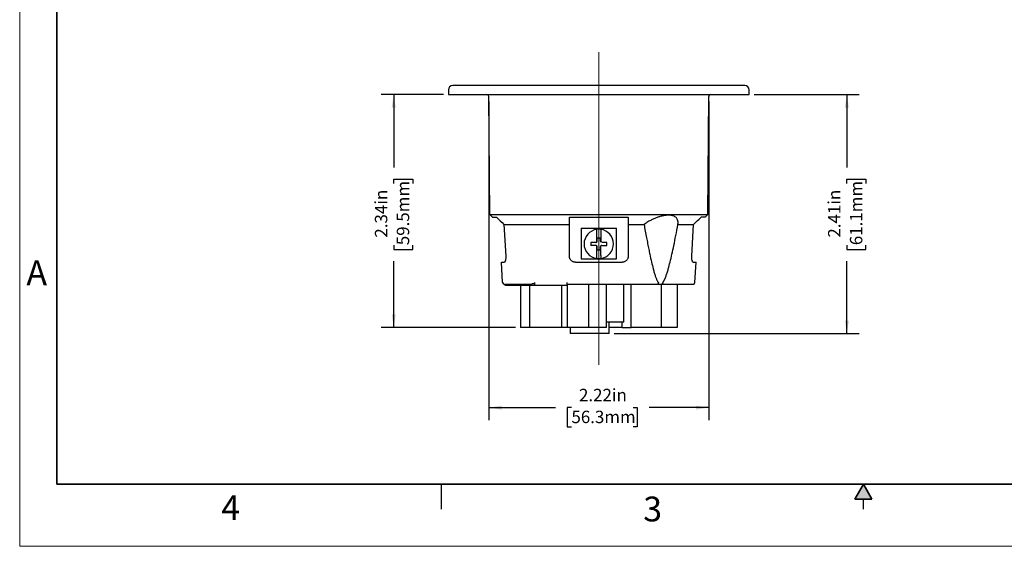
# Model space of a CAD drawing. Units: inches. Extents: x 0 to 17, y 0 to 11.
# Drawn here: x 0 to 9.9, y 0 to 5.3 of the extents above; entities that cross this region are included whole.
import ezdxf

# ---------------------------------------------------------------- set-up
doc = ezdxf.new("R2010")
doc.units = ezdxf.units.IN
doc.header["$MEASUREMENT"] = 0
doc.layers.add('FORMAT', color=7, linetype='Continuous')
doc.styles.add('SLDTEXTSTYLE0', font='TXT', dxfattribs={"width": 0.605})
doc.dimstyles.new('SLDDIMSTYLE0', dxfattribs={"dimtxt": 0.125, "dimasz": 0.13, "dimexe": 0, "dimexo": 0.0625, "dimgap": 0.03125, "dimtad": 0, "dimrnd": 1e-09, "dimzin": 12, "dimdsep": 46, "dimtxsty": 'SLDTEXTSTYLE0', "dimsah": 1, "dimcen": 0.09, "dimadec": 0, "dimazin": 3, "dimtfac": 1, "dimtofl": 0, "dimtmove": 0, "dimatfit": 3, "dimfxl": 0, "dimfrac": 2, "dimtolj": 1, "dimtzin": 12, "dimarcsym": 0})

# ---------------------------------------------------------------- blocks, each defined once
blk = doc.blocks.new('_D_4')
at = {"layer": 'FORMAT', "color": 7}
for p, q in [((4.2688, 4.5486), (3.6433, 4.5486)), ((3.7683, 4.5486), (3.7683, 3.8151)), ((3.7684, 3.6528), (3.7684, 3.6958)), ((3.7684, 3.6958), (3.9603, 3.6958)), ((3.9603, 3.6958), (3.9603, 3.6528)), ((3.7684, 3.0325), (3.7684, 2.9895)), ((3.7684, 2.9895), (3.9603, 2.9895)), ((3.9603, 2.9895), (3.9603, 3.0325)), ((3.7683, 2.2046), (3.7683, 2.8702)), ((4.9953, 2.2046), (3.6433, 2.2046))]:
    blk.add_line(p, q, dxfattribs=at)
for points in [[(3.7683, 4.5486), (3.7483, 4.4186), (3.7883, 4.4186)], [(3.7683, 2.2046), (3.7883, 2.3346), (3.7483, 2.3346)]]:
    blk.add_solid(points, dxfattribs=at)
at = {"layer": 'FORMAT', "color": 7, "char_height": 0.125, "attachment_point": 1, "rotation": 90, "style": 'SLDTEXTSTYLE0'}
for s, insert in [('2.34in', (3.5787, 3.1087)), ('59.5mm', (3.7991, 3.0325))]:
    blk.add_mtext(s, dxfattribs=dict(at, insert=insert))
blk = doc.blocks.new('_D_5')
at = {"layer": 'FORMAT', "color": 7}
for p, q in [((4.7254, 4.4786), (4.7254, 1.2714)), ((6.9431, 4.4786), (6.9431, 1.2714)), ((4.7254, 1.3964), (5.3967, 1.3964)), ((5.559, 1.3962), (5.516, 1.3962)), ((5.516, 1.3962), (5.516, 1.2044)), ((6.1793, 1.3962), (6.2223, 1.3962)), ((6.2223, 1.3962), (6.2223, 1.2044)), ((6.9431, 1.3964), (6.3416, 1.3964)), ((5.516, 1.2044), (5.559, 1.2044)), ((6.2223, 1.2044), (6.1793, 1.2044))]:
    blk.add_line(p, q, dxfattribs=at)
for points in [[(4.7254, 1.3964), (4.8554, 1.3764), (4.8554, 1.4164)], [(6.9431, 1.3964), (6.8131, 1.4164), (6.8131, 1.3764)]]:
    blk.add_solid(points, dxfattribs=at)
at = {"layer": 'FORMAT', "color": 7, "char_height": 0.125, "attachment_point": 1, "style": 'SLDTEXTSTYLE0'}
for s, insert in [('2.22in', (5.6352, 1.586)), ('56.3mm', (5.559, 1.3655))]:
    blk.add_mtext(s, dxfattribs=dict(at, insert=insert))
blk = doc.blocks.new('_D_6')
at = {"layer": 'FORMAT', "color": 7}
for p, q in [((7.3998, 4.5486), (8.4588, 4.5486)), ((8.3338, 4.5486), (8.3338, 3.8151)), ((8.3339, 3.6528), (8.3339, 3.6958)), ((8.3339, 3.6958), (8.5258, 3.6958)), ((8.5258, 3.6958), (8.5258, 3.6528)), ((8.3339, 3.0325), (8.3339, 2.9895)), ((8.3339, 2.9895), (8.5258, 2.9895)), ((8.5258, 2.9895), (8.5258, 3.0325)), ((8.3338, 2.1426), (8.3338, 2.8702)), ((5.9878, 2.1426), (8.4588, 2.1426))]:
    blk.add_line(p, q, dxfattribs=at)
for points in [[(8.3338, 4.5486), (8.3138, 4.4186), (8.3538, 4.4186)], [(8.3338, 2.1426), (8.3538, 2.2726), (8.3138, 2.2726)]]:
    blk.add_solid(points, dxfattribs=at)
at = {"layer": 'FORMAT', "color": 7, "char_height": 0.125, "attachment_point": 1, "rotation": 90, "style": 'SLDTEXTSTYLE0'}
for s, insert in [('2.41in', (8.1442, 3.1087)), ('61.1mm', (8.3647, 3.0325))]:
    blk.add_mtext(s, dxfattribs=dict(at, insert=insert))

msp = doc.modelspace()

# ---------------------------------------------------------------- hatches: boundary and pattern name
at = {"linetype": 'Continuous'}
msp.add_hatch(color=7, dxfattribs=at).paths.add_polyline_path([(8.5866, 0.475), (8.5, 0.625), (8.4134, 0.475)], flags=0)

# ---------------------------------------------------------------- linework, layer by layer
at = {"color": 7, "linetype": 'Continuous', "lineweight": 18}
for p, q in [((0, 0), (0, 11)), ((17, 0), (0, 0))]:
    msp.add_line(p, q, dxfattribs=at)
at = {"color": 7, "linetype": 'Continuous', "lineweight": 35}
for p, q in [((0.375, 0.625), (0.375, 10.375)), ((16.625, 0.625), (0.375, 0.625)), ((16.625, 0.625), (6.375, 0.625)), ((8.5, 0.625), (8.4134, 0.475)), ((8.5, 0.625), (8.5866, 0.475)), ((8.5866, 0.475), (8.4134, 0.475))]:
    msp.add_line(p, q, dxfattribs=at)
at = {"color": 7, "linetype": 'Continuous', "lineweight": 25}
for p, q in [((4.31876, 4.59656), (4.31876, 4.54856)), ((7.30476, 4.64156), (4.36376, 4.64156)), ((7.34976, 4.54856), (7.34976, 4.59656)), ((4.31876, 4.54856), (5.83426, 4.54856)), ((4.7358, 3.34001), (4.72543, 4.52873)), ((5.83426, 4.54856), (7.34976, 4.54856)), ((6.93271, 3.34001), (6.94308, 4.52873)), ((4.7358, 3.34001), (5.83426, 3.34001)), ((4.76226, 3.31356), (4.7358, 3.34001)), ((4.76226, 3.31356), (4.80407, 3.31356)), ((5.53776, 3.31356), (6.13076, 3.31356)), ((5.83426, 3.34001), (6.93271, 3.34001)), ((6.90626, 3.31356), (6.86444, 3.31356)), ((6.90626, 3.31356), (6.93271, 3.34001)), ((4.87922, 3.24156), (5.53776, 3.24156)), ((4.87922, 3.24156), (4.89674, 2.92256)), ((5.53776, 2.92256), (5.53776, 3.24156)), ((5.65699, 3.20456), (5.83426, 3.20456)), ((5.65699, 3.20456), (5.65699, 2.89456)), ((5.83426, 3.20456), (6.01155, 3.20456)), ((6.01155, 2.89456), (6.01155, 3.20456)), ((6.13076, 3.24156), (6.29027, 3.24156)), ((6.13076, 3.24156), (6.13076, 2.92256)), ((6.63152, 3.24156), (6.78929, 3.24156)), ((6.77177, 2.92256), (6.78929, 3.24156)), ((5.81426, 3.06388), (5.81426, 3.16034)), ((5.84926, 3.10361), (5.81926, 3.10361)), ((5.81926, 3.07506), (5.81926, 3.10361)), ((5.84926, 3.10361), (5.84926, 3.07506)), ((5.85426, 3.16034), (5.85426, 3.06388)), ((5.80426, 3.06006), (5.75426, 3.06006)), ((5.75426, 3.06006), (5.75426, 3.03006)), ((5.80426, 3.03006), (5.75426, 3.03006)), ((5.81426, 2.92978), (5.81426, 3.02624)), ((5.81926, 2.98651), (5.81926, 3.01506)), ((5.81926, 2.98651), (5.84926, 2.98651)), ((5.84926, 3.01506), (5.84926, 2.98651)), ((5.85426, 2.92978), (5.85426, 3.02624)), ((5.91426, 3.06006), (5.86426, 3.06006)), ((5.86426, 3.03006), (5.91426, 3.03006)), ((5.91426, 3.03006), (5.91426, 3.06006)), ((5.65699, 2.89456), (5.83426, 2.89456)), ((5.83426, 2.89456), (6.01155, 2.89456)), ((4.86496, 2.65577), (4.85422, 2.86056)), ((4.85422, 2.86056), (4.88269, 2.86056)), ((5.59976, 2.86056), (6.06876, 2.86056)), ((6.78582, 2.86056), (6.81429, 2.86056)), ((6.80356, 2.65577), (6.81429, 2.86056)), ((4.87993, 2.64156), (5.16165, 2.64156)), ((4.88942, 2.64156), (4.88942, 2.62956)), ((4.88942, 2.62956), (5.16121, 2.62956)), ((5.04532, 2.62956), (5.04532, 2.20456)), ((5.14071, 2.20456), (5.14071, 2.62956)), ((5.16121, 2.62956), (5.18653, 2.62956)), ((5.18653, 2.65577), (5.18653, 2.62956)), ((5.18653, 2.62956), (5.51441, 2.62956)), ((5.4586, 2.62956), (5.4586, 2.20456)), ((5.51441, 2.62956), (5.51441, 2.65577)), ((5.51441, 2.64156), (6.42691, 2.64156)), ((5.51738, 2.64156), (5.51738, 2.20456)), ((5.73453, 2.20456), (5.73453, 2.64156)), ((5.91073, 2.20456), (5.91073, 2.64156)), ((6.08624, 2.25656), (6.08624, 2.64156)), ((6.1622, 2.20456), (6.1622, 2.64156)), ((6.42691, 2.64156), (6.46797, 2.64156)), ((6.465, 2.20456), (6.465, 2.64156)), ((6.46797, 2.64156), (6.78858, 2.64156)), ((6.62319, 2.64156), (6.62319, 2.20456)), ((5.14071, 2.20456), (5.04532, 2.20456)), ((5.4586, 2.20456), (5.14071, 2.20456)), ((5.51738, 2.20456), (5.4586, 2.20456)), ((5.73453, 2.20456), (5.51738, 2.20456)), ((5.54676, 2.20456), (5.54676, 2.14256)), ((5.91073, 2.20456), (5.73453, 2.20456)), ((6.08624, 2.25656), (5.91073, 2.25656)), ((5.93776, 2.14256), (5.93776, 2.25656)), ((6.06926, 2.20456), (5.93776, 2.20456)), ((6.06926, 2.20456), (6.06926, 2.25656)), ((6.06926, 2.20456), (6.1622, 2.20456)), ((6.465, 2.20456), (6.1622, 2.20456)), ((6.62319, 2.20456), (6.465, 2.20456)), ((5.93776, 2.14256), (5.54676, 2.14256)), ((4.25, 0.375), (4.25, 0.625)), ((6.375, 0.625), (9.75, 0.625)), ((8.5, 0.375), (8.5, 0.475))]:
    msp.add_line(p, q, dxfattribs=at)
for centre, radius, start, end in [((4.36376, 4.59656), 0.045, 90, 180), ((7.30476, 4.59656), 0.045, 0, 90), ((4.70543, 4.52856), 0.02, 0.5, 90), ((6.96308, 4.52856), 0.02, 90, 179.5), ((5.83426, 3.04506), 0.148, 97.766434, 262.233566), ((5.83426, 3.04506), 0.148, 90, 97.766434), ((5.83426, 3.04506), 0.148, 82.233566, 90), ((5.83426, 3.04506), 0.148, 277.766434, 82.233566), ((5.80426, 3.07506), 0.015, 270, 311.810315), ((5.80426, 3.01506), 0.015, 48.189685, 90), ((5.80426, 3.07506), 0.015, 311.810315, 0), ((5.80426, 3.01506), 0.015, 0, 48.189685), ((5.86426, 3.07506), 0.015, 180, 228.189685), ((5.86426, 3.01506), 0.015, 131.810315, 180), ((5.86426, 3.01506), 0.015, 90, 131.810315), ((5.83426, 3.04506), 0.148, 262.233566, 270), ((5.83426, 3.04506), 0.148, 270, 277.766434), ((4.87993, 2.65656), 0.015, 183, 270), ((6.78858, 2.65656), 0.015, 270, 357)]:
    msp.add_arc(centre, radius, start, end, dxfattribs=at)
for points in [[(4.80407, 3.31356), (4.82909, 3.28952), (4.85413, 3.26552), (4.87922, 3.24156)], [(5.53776, 3.24156), (5.53776, 3.26552), (5.53776, 3.28952), (5.53776, 3.31356)], [(6.13076, 3.31356), (6.13076, 3.28952), (6.13076, 3.26552), (6.13076, 3.24156)], [(6.78929, 3.24156), (6.81438, 3.26552), (6.83942, 3.28952), (6.86444, 3.31356)], [(6.43471, 2.65577), (6.4351, 2.65527), (6.43543, 2.65462), (6.43536, 2.65391)], [(6.47846, 2.65391), (6.47855, 2.65462), (6.47894, 2.65527), (6.47935, 2.65577)]]:
    msp.add_open_spline(points, degree=3, dxfattribs=at)
for points, knots in [([(6.53682, 3.33456), (6.53457, 3.33454), (6.53006, 3.3345), (6.52306, 3.33416), (6.51591, 3.33363), (6.50858, 3.33287), (6.5011, 3.33191), (6.49346, 3.33072), (6.48568, 3.32933), (6.47018, 3.32617), (6.44608, 3.3199), (6.41374, 3.30875), (6.38118, 3.29492), (6.35331, 3.2809), (6.32951, 3.26733), (6.30966, 3.25501), (6.29681, 3.2461), (6.29027, 3.24156)], [0, 0, 0, 0, 0.0309787, 0.06200839, 0.09310434, 0.12428172, 0.15555555, 0.18694068, 0.21845179, 0.25010337, 0.37297791, 0.49999109, 0.62205895, 0.74993864, 0.83023123, 0.91357148, 1, 1, 1, 1]), ([(6.63152, 3.24156), (6.6318, 3.24354), (6.63235, 3.24747), (6.63283, 3.25316), (6.63303, 3.25866), (6.63295, 3.26395), (6.6326, 3.26903), (6.63198, 3.27389), (6.63028, 3.28286), (6.62601, 3.29492), (6.61634, 3.30875), (6.60269, 3.3199), (6.58769, 3.32687), (6.5738, 3.33083), (6.56232, 3.33297), (6.55006, 3.33431), (6.54123, 3.33447), (6.53682, 3.33456)], [0, 0, 0, 0, 0.0374258, 0.0742814, 0.1105695, 0.1462928, 0.1814546, 0.2160584, 0.2501082, 0.3779778, 0.5000548, 0.6270595, 0.7499478, 0.8130937, 0.8757384, 0.9380003, 1, 1, 1, 1]), ([(5.81426, 3.16034), (5.81426, 3.16153), (5.81425, 3.16392), (5.81425, 3.16744), (5.81425, 3.17084), (5.81425, 3.17408), (5.81425, 3.17712), (5.81425, 3.17993), (5.81426, 3.18317), (5.81426, 3.18653), (5.81426, 3.18945), (5.81426, 3.19134), (5.81426, 3.19158), (5.81426, 3.1917)], [0, 0, 0, 0, 0.0734375, 0.1462258, 0.2183589, 0.2898321, 0.3606429, 0.4307915, 0.5002805, 0.6245037, 0.7491502, 0.8742879, 1, 1, 1, 1]), ([(5.85426, 3.1917), (5.85426, 3.19166), (5.85426, 3.19158), (5.85425, 3.19096), (5.85425, 3.18997), (5.85425, 3.18861), (5.85425, 3.18689), (5.85426, 3.18485), (5.85425, 3.18194), (5.85426, 3.1779), (5.85426, 3.17251), (5.85426, 3.16657), (5.85426, 3.16243), (5.85426, 3.16034)], [0, 0, 0, 0, 0.0719803, 0.1437634, 0.2153658, 0.2868034, 0.3580904, 0.4292393, 0.5002606, 0.6221548, 0.7460806, 0.8720365, 1, 1, 1, 1]), ([(6.29027, 3.24156), (6.29449, 3.2186), (6.30269, 3.1741), (6.31483, 3.10961), (6.3264, 3.04949), (6.33745, 2.99374), (6.3503, 2.93121), (6.36483, 2.86456), (6.37991, 2.8023), (6.39276, 2.75576), (6.40179, 2.72701), (6.40898, 2.70689), (6.41411, 2.69382), (6.41921, 2.68218), (6.42429, 2.672), (6.42932, 2.66318), (6.43298, 2.65815), (6.43471, 2.65577)], [0, 0, 0, 0, 0.1141506, 0.2212155, 0.3212054, 0.414134, 0.5000197, 0.6347899, 0.7500186, 0.81679, 0.8750122, 0.9009598, 0.9247706, 0.9464974, 0.9662096, 0.9840012, 1, 1, 1, 1]), ([(6.47935, 2.65577), (6.48041, 2.65715), (6.48262, 2.66), (6.48578, 2.66474), (6.48897, 2.66997), (6.49217, 2.67573), (6.49539, 2.682), (6.49863, 2.6888), (6.50189, 2.69611), (6.50517, 2.70394), (6.50849, 2.71229), (6.51475, 2.72894), (6.5238, 2.75576), (6.53766, 2.8023), (6.55394, 2.86456), (6.57234, 2.94335), (6.59146, 3.03289), (6.61145, 3.13311), (6.62459, 3.20409), (6.63152, 3.24156)], [0, 0, 0, 0, 0.0093951, 0.0194131, 0.0300875, 0.0414457, 0.0535104, 0.0663007, 0.0798323, 0.0941187, 0.1091711, 0.1249991, 0.1832178, 0.2499915, 0.3652161, 0.4999879, 0.6470376, 0.8136866, 1, 1, 1, 1]), ([(4.89674, 2.92256), (4.89681, 2.92119), (4.89694, 2.91845), (4.89703, 2.91436), (4.89704, 2.90962), (4.89691, 2.90428), (4.89646, 2.89655), (4.89543, 2.8875), (4.89358, 2.87806), (4.89124, 2.87043), (4.889, 2.86572), (4.88711, 2.86306), (4.88565, 2.86163), (4.88417, 2.86073), (4.88318, 2.86061), (4.88269, 2.86056)], [0, 0, 0, 0, 0.0416377, 0.0832368, 0.1249997, 0.1876168, 0.2501724, 0.3751291, 0.4999893, 0.6249823, 0.7498445, 0.8121757, 0.8749179, 0.9375949, 1, 1, 1, 1]), ([(5.59976, 2.86056), (5.59814, 2.86059), (5.59494, 2.86066), (5.59017, 2.86123), (5.58548, 2.86215), (5.58085, 2.86344), (5.57406, 2.86591), (5.56546, 2.87041), (5.55598, 2.87809), (5.54943, 2.88595), (5.54517, 2.89294), (5.54221, 2.89911), (5.53975, 2.90624), (5.53806, 2.91433), (5.53786, 2.91981), (5.53776, 2.92256)], [0, 0, 0, 0, 0.0503942, 0.1003205, 0.150066, 0.1999213, 0.2501748, 0.3755195, 0.5000206, 0.625235, 0.6877906, 0.7499625, 0.833609, 0.9164082, 1, 1, 1, 1]), ([(5.81426, 2.89841), (5.81426, 2.89845), (5.81426, 2.89853), (5.81426, 2.89916), (5.81426, 2.90014), (5.81426, 2.90151), (5.81426, 2.90322), (5.81426, 2.90527), (5.81426, 2.90817), (5.81425, 2.91221), (5.81425, 2.9176), (5.81425, 2.92354), (5.81425, 2.92769), (5.81426, 2.92978)], [0, 0, 0, 0, 0.0719803, 0.1437634, 0.2153658, 0.2868034, 0.3580904, 0.4292393, 0.5002606, 0.6221548, 0.7460806, 0.8720365, 1, 1, 1, 1]), ([(5.85426, 2.92978), (5.85426, 2.92858), (5.85426, 2.92619), (5.85426, 2.92268), (5.85426, 2.91928), (5.85426, 2.91604), (5.85426, 2.91299), (5.85426, 2.91018), (5.85425, 2.90694), (5.85426, 2.90359), (5.85425, 2.90067), (5.85425, 2.89877), (5.85426, 2.89853), (5.85426, 2.89841)], [0, 0, 0, 0, 0.07343752, 0.14622585, 0.21835888, 0.28983207, 0.36064294, 0.43079149, 0.50028049, 0.62450371, 0.74915016, 0.87428794, 1, 1, 1, 1]), ([(6.13076, 2.92256), (6.13072, 2.9209), (6.13065, 2.91761), (6.13004, 2.9127), (6.12907, 2.90788), (6.12771, 2.90313), (6.12511, 2.89621), (6.12041, 2.88749), (6.11253, 2.8781), (6.10305, 2.87041), (6.0935, 2.86541), (6.08462, 2.86244), (6.07676, 2.86085), (6.07143, 2.86065), (6.06876, 2.86056)], [0, 0, 0, 0, 0.0503649, 0.100214, 0.1498995, 0.1997765, 0.2501958, 0.3746332, 0.500034, 0.6245245, 0.7499034, 0.8333848, 0.9163031, 1, 1, 1, 1]), ([(6.78582, 2.86056), (6.78542, 2.86059), (6.78463, 2.86066), (6.78345, 2.86123), (6.78228, 2.86215), (6.78112, 2.86344), (6.77942, 2.86591), (6.77726, 2.87041), (6.77493, 2.8781), (6.77307, 2.88749), (6.77198, 2.89718), (6.7715, 2.90623), (6.77141, 2.91433), (6.77165, 2.91981), (6.77177, 2.92256)], [0, 0, 0, 0, 0.0504008, 0.1003333, 0.1500847, 0.1999456, 0.2502043, 0.3755675, 0.5000795, 0.6254651, 0.7499207, 0.833585, 0.9163981, 1, 1, 1, 1]), ([(5.18653, 2.65577), (5.18649, 2.6554), (5.18639, 2.65464), (5.1861, 2.65356), (5.18568, 2.6525), (5.18514, 2.65146), (5.18431, 2.65018), (5.18308, 2.64876), (5.18106, 2.647), (5.17828, 2.64525), (5.17395, 2.6434), (5.16819, 2.64193), (5.16363, 2.64169), (5.16121, 2.64157)], [0, 0, 0, 0, 0.0206455, 0.0427245, 0.0670336, 0.0941738, 0.1245785, 0.1816546, 0.2499088, 0.3656059, 0.4999158, 0.7352916, 1, 1, 1, 1]), ([(6.42691, 2.64156), (6.42739, 2.6416), (6.42831, 2.64168), (6.42959, 2.64226), (6.4307, 2.64305), (6.43163, 2.64399), (6.43298, 2.64576), (6.43455, 2.6489), (6.43509, 2.65227), (6.43536, 2.65391)], [0, 0, 0, 0, 0.1208909, 0.2314468, 0.3316621, 0.4215324, 0.5010541, 0.7575016, 1, 1, 1, 1]), ([(6.47846, 2.65391), (6.47832, 2.65309), (6.47805, 2.65144), (6.47727, 2.64909), (6.4762, 2.6469), (6.47454, 2.64457), (6.47184, 2.64217), (6.46937, 2.64178), (6.46797, 2.64156)], [0, 0, 0, 0, 0.1199491, 0.2434271, 0.3704438, 0.501008, 0.7185527, 1, 1, 1, 1])]:
    msp.add_open_spline(points, degree=3, knots=knots, dxfattribs=at)
at = {"layer": 'FORMAT', "color": 7, "lineweight": 18}
msp.add_line((5.83426, 4.9755), (5.83426, 1.82672), dxfattribs=at)

# ---------------------------------------------------------------- texts
at = {"color": 7, "linetype": 'Continuous', "lineweight": 0, "char_height": 0.25, "attachment_point": 1, "style": 'SLDTEXTSTYLE0'}
for s, insert in [('A', (0.06794, 2.87942)), ('4', (2.03091, 0.51375)), ('3', (6.28258, 0.50064))]:
    msp.add_mtext(s, dxfattribs=dict(at, insert=insert))

# ---------------------------------------------------------------- dimensions: what is measured, and where the dimension line sits
at = {"layer": 'FORMAT', "color": 7}
for base, p1, p2, angle, picture, middle in [((3.76826, 2.20456), (4.31876, 4.54856), (5.04532, 2.20456), 90, '_D_4', (3.76826, 3.34263)), ((6.94308, 1.39639), (4.72543, 4.52856), (6.94308, 4.52856), 0, '_D_5', (5.86915, 1.39639)), ((8.33377, 4.54856), (5.93776, 2.14256), (7.34976, 4.54856), 90, '_D_6', (8.33377, 3.34263))]:
    dim = msp.add_linear_dim(base=base, p1=p1, p2=p2, angle=angle, dimstyle='SLDDIMSTYLE0', dxfattribs=at)
    dim.commit()
    dim.dimension.update_dxf_attribs({"geometry": picture, "text_midpoint": middle, "dimtype": 160})

doc.saveas('drawing.dxf')
